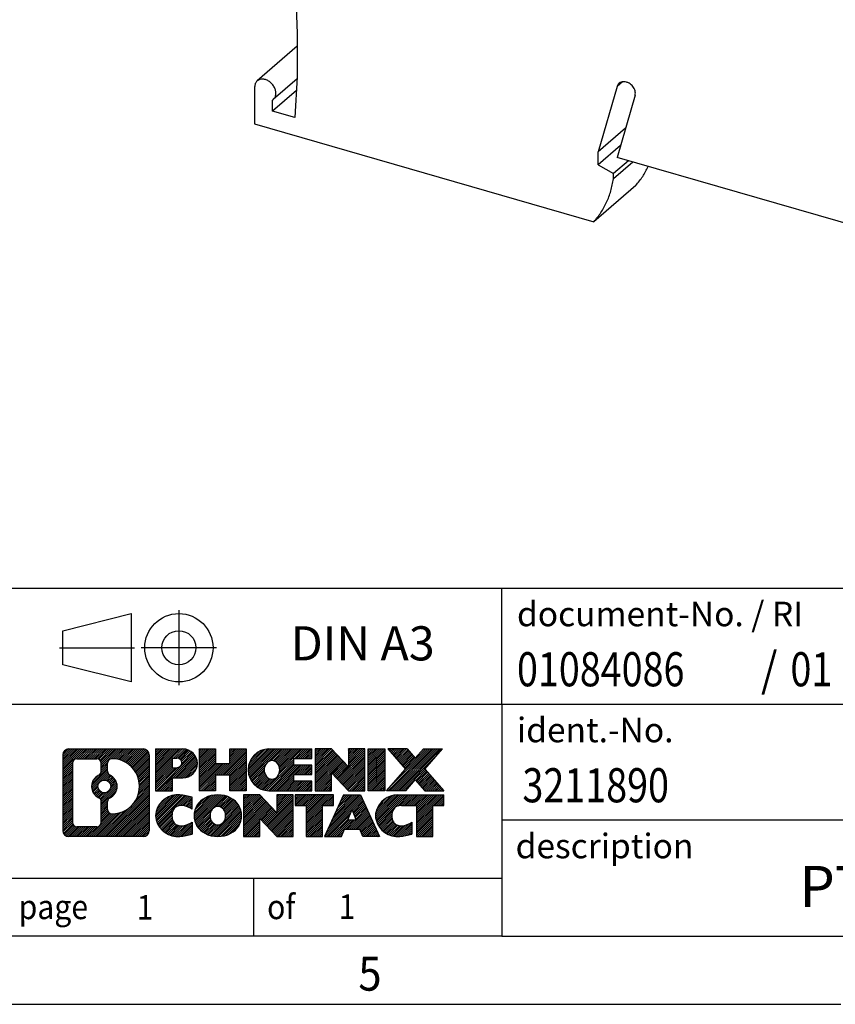
# Model space of a CAD drawing. Units: millimetres. Extents: x -109 to 311, y 683 to 980.
# Drawn here: x 177 to 237, y 683 to 755 of the extents above; entities that cross this region are included whole.
import ezdxf

# ---------------------------------------------------------------- set-up
doc = ezdxf.new("R2010")
doc.units = ezdxf.units.MM
doc.linetypes.add('DOT_CENTER', pattern=[14, 12, -1, 0, -1])
doc.linetypes.add('PHANTOM', pattern=[13, 10, -1, 0, -1, 0, -1])
doc.layers.add('1', color=7, linetype='Continuous')
doc.styles.add('CONVERTER_11', font='txt.shx', dxfattribs={"width": 0.9})
doc.styles.add('CONVERTER_12', font='txt.shx', dxfattribs={"width": 0.81})
doc.styles.add('CONVERTER_14', font='txt.shx', dxfattribs={"width": 0.855})
pattern_1 = [(45, (62.7811309658083, -72.3161373035813), (-0.1414213562373095, 0), [])]

# ---------------------------------------------------------------- blocks, each defined once
blk = doc.blocks.new('PTTB_4_HESILED_60_5X20-select__3', base_point=(193.905492862507, 729.739140437257))
at = {"color": 7, "linetype": 'Continuous'}
for p, q in [((197.2360901890331, 757.4471661535384), (197.3695943804907, 754.010718248217)), ((197.3695943804907, 754.010718248217), (197.3695943808097, 750.8268337489999)), ((197.3695943805847, 753.0719735818888), (194.4421374871201, 750.5367215436645)), ((197.361271722536, 750.6835897686339), (195.6205140943942, 749.1760494408315)), ((197.3695943808097, 750.8268337489999), (197.1963893014325, 747.8457447539131)), ((194.2519029273513, 750.0813854921698), (194.2519029276193, 747.3967067252472)), ((197.3126306670113, 749.8464127305504), (195.5509410331679, 748.3207447540583)), ((220.8038831866773, 750.130225109239), (219.4099411680323, 745.3303590727128)), ((195.5509410331679, 748.3207447540583), (195.5509410330856, 749.125437990352)), ((222.1191178965096, 749.4877910212135), (220.7955818140867, 744.9303590727045)), ((197.1963893014325, 747.8457447539131), (195.5509410331679, 748.3207447540583)), ((194.2519029276193, 747.3967067252472), (219.0990868459291, 740.2239425633269)), ((221.4163744238996, 747.0679812432918), (219.4099411680323, 745.3303590727128)), ((221.0467591816253, 745.7952571096868), (219.4099411680319, 744.3777311285429)), ((219.4099411680319, 744.3777311285429), (219.4099411680323, 745.3303590727128)), ((221.6220246555708, 744.6917855742046), (220.5357741929509, 743.7510650787032)), ((221.960774192951, 744.5939970059072), (220.535774192951, 743.3599108055143)), ((249.4610226793521, 736.6553590726926), (220.7955818140867, 744.9303590727045)), ((219.4099411680319, 744.3777311285429), (220.5357741929509, 743.7510650787032)), ((220.535774192951, 743.3599108055143), (220.5357741929509, 743.7510650787032)), ((222.1740868459291, 742.8869706799641), (219.0990868459291, 740.2239425633269))]:
    blk.add_line(p, q, dxfattribs=at)
at = {"color": 2, "linetype": 'Continuous'}
blk.add_line((221.2000184497404, 750.4732883103865), (220.8038831866773, 750.130225109239), dxfattribs=at)
at = {"color": 7, "linetype": 'Continuous'}
for points, knots in [([(194.4421374871201, 750.5367215436645), (194.4134922483166, 750.5082047558082), (194.3555233626559, 750.4504957932866), (194.2965655719241, 750.3393519459797), (194.2585004020888, 750.2148176755383), (194.2541386320784, 750.1266021300162), (194.2519029273513, 750.0813854921698)], [0, 0, 0, 0, 0.1206520291333367, 0.2441615190252761, 0.3728551532771807, 0.5081863408233898, 0.5081863408233898, 0.5081863408233898, 0.5081863408233898]), ([(195.6205140943942, 749.1760494408315), (195.6685752032554, 749.2297363239658), (195.7679207075726, 749.3407106978267), (195.8207839802902, 749.5731294675459), (195.8008454527778, 749.822870902617), (195.7066857785933, 750.0750851757422), (195.5497976245756, 750.3053952714815), (195.3442623395401, 750.493575715938), (195.1080863298829, 750.6228002347914), (194.8637547742136, 750.6782116070467), (194.6261679536619, 750.6590932174634), (194.502139593694, 750.5766201503114), (194.4421374871201, 750.5367215436645)], [0, 0, 0, 0, 0.2131868451801433, 0.4406714182614616, 0.6895572016059255, 0.9581437233564843, 1.238214278488634, 1.51828483362065, 1.786871355371132, 2.035757138715616, 2.263241711796951, 2.476428556977112, 2.476428556977112, 2.476428556977112, 2.476428556977112]), ([(220.9493732931017, 750.3624680063616), (220.9172259678, 750.3297187748694), (220.8517421398167, 750.2630088413196), (220.8200281416458, 750.1750189912486), (220.8038831866773, 750.130225109239)], [0, 0, 0, 0, 0.1359563309102211, 0.2769419554984517, 0.2769419554984517, 0.2769419554984517, 0.2769419554984517]), ([(221.6719918287878, 750.3639655807036), (221.6079351465478, 750.3963547068164), (221.4844774536033, 750.4587788851672), (221.2854911325117, 750.4876703521551), (221.0967957329242, 750.4630873101792), (220.9975942848654, 750.3953799800984), (220.9493732931017, 750.3624680063616)], [0, 0, 0, 0, 0.2139776288175747, 0.4124032389308429, 0.5953107056529785, 0.7683178011216744, 0.7683178011216744, 0.7683178011216744, 0.7683178011216744]), ([(222.1191178965096, 749.4877910212135), (222.1289162359922, 749.5390304157196), (222.1492876207924, 749.6455605262531), (222.1222235499294, 749.8135464156695), (222.05857842796, 749.9797868755577), (221.9574206434952, 750.1338500521972), (221.8288916586862, 750.2684095309243), (221.7238562497473, 750.3323788141454), (221.6719918287878, 750.3639655807036)], [0, 0, 0, 0, 0.1554904882690238, 0.3232750653329769, 0.5017213082151021, 0.6867166514963385, 0.872806565852873, 1.054323677607072, 1.054323677607072, 1.054323677607072, 1.054323677607072]), ([(195.5509410330856, 749.125437990352), (195.5630908852786, 749.1331494583466), (195.5873526051877, 749.1485483093528), (195.6094718085851, 749.1668919618602), (195.6205140943942, 749.1760494408315)], [0, 0, 0, 0, 0.0431231433164592, 0.0861115098305559, 0.0861115098305559, 0.0861115098305559, 0.0861115098305559]), ([(222.1740868459291, 742.8869706799641), (222.349750850315, 743.0987180815339), (222.7041623680177, 743.52592981273), (222.9563423991777, 744.0204660341208), (223.0835294408255, 744.2698854836095)], [0, 0, 0, 0, 0.822617696639057, 1.659675245946881, 1.659675245946881, 1.659675245946881, 1.659675245946881]), ([(219.0990868459291, 740.2239425633269), (219.2777979108591, 740.4420133596893), (219.6384785280065, 740.8821311199247), (220.0467906237736, 741.6460479015543), (220.3635613501961, 742.4746191603086), (220.4777802532069, 743.0617823151879), (220.535774192951, 743.3599108055143)], [0, 0, 0, 0, 0.844017614093246, 1.703424486545373, 2.585246614889173, 3.494813282823679, 3.494813282823679, 3.494813282823679, 3.494813282823679])]:
    blk.add_open_spline(points, degree=3, knots=knots, dxfattribs=at)
blk = doc.blocks.new('Gen1', base_point=(239.9999999999961, 767.999999999993))
blk.add_blockref('PTTB_4_HESILED_60_5X20-select__3', (193.905492862507, 729.739140437257))
blk = doc.blocks.new('_rahmen', base_point=(305.51103642064, 682.8808538641299))
at = {"layer": '1', "linetype": 'Continuous'}
h = blk.add_hatch(dxfattribs=at)
h.set_pattern_fill('CUSTOM20', color=2, scale=0.1, angle=45, pattern_type=2)
h.set_pattern_definition(pattern_1)
edge = h.paths.add_edge_path()
edge.add_line((186.5246881019362, 701.1631092487291), (186.5246881019362, 695.5985984795288))
edge.add_arc((186.1004434865523, 695.5985984795288), 0.4242446153831452, 270, 360, ccw=False)
edge.add_line((186.1004434865523, 695.1743538641457), (180.6271313958354, 695.1743538641457))
edge.add_arc((180.6271313958354, 695.5985984795288), 0.4242446153828041, 180, 270, ccw=False)
edge.add_line((180.2028867804526, 695.5985984795288), (180.2028867804526, 701.1631092487291))
edge.add_arc((180.6271313958354, 701.1631092487291), 0.424244615383941, 90, 180, ccw=False)
edge.add_line((180.6271313958354, 701.5873538641131), (186.1004434865523, 701.5873538641131))
edge.add_arc((186.1004434865523, 701.1631092487291), 0.4242446153838841, 0, 90, ccw=False)
edge = h.paths.add_edge_path(flags=16)
edge.add_arc((181.2210260725819, 696.2026263427792), 0.3157169230755983, 180, 270)
edge.add_line((181.2210260725819, 695.8869094197025), (182.6968593335915, 695.8869094197025))
edge.add_arc((182.6968593335915, 696.2026263427792), 0.3157169230767067, 270, 360)
edge.add_line((183.0125762566681, 696.2026263427792), (183.0125762566681, 697.7333972743108))
edge.add_arc((182.6968593335915, 697.7333972743108), 0.315716923076593, 0, 64.80558935145946)
edge.add_arc((183.2194437811665, 698.8442270203736), 0.9118975235576555, 115.19441064852111, 244.80558935148798, ccw=False)
edge.add_arc((182.6968593335915, 699.9550567664357), 0.3157169230760022, 295.1944106485669, 360)
edge.add_line((183.0125762566681, 699.9550567664357), (183.0125762566681, 700.5590813854965))
edge.add_arc((182.6968593335915, 700.5590813854965), 0.315716923076593, 0, 90)
edge.add_line((182.6968593335915, 700.8747983085725), (181.2210260725819, 700.8747983085725))
edge.add_arc((181.2210260725819, 700.5590813854965), 0.3157169230760246, 90, 180)
edge.add_line((180.9053091495063, 700.5590813854965), (180.9053091495063, 696.2026263427792))
edge = h.paths.add_edge_path(flags=16)
edge.add_arc((183.7965747591137, 697.7350854204053), 0.3157169230765842, 115.3740086783474, 180)
edge.add_line((183.4808578360369, 697.7350854204053), (183.4808578360369, 697.1532340137103))
edge.add_arc((183.7965747591137, 697.1532340137103), 0.315716923076792, 180, 269.8110329574336)
edge.add_arc((183.8021908944238, 698.8560689612792), 2.018561131933267, 269.8110329575802, 450.1889670424198)
edge.add_arc((183.7965747591137, 700.5589039088482), 0.3157169230762419, 90.18896704256646, 180)
edge.add_line((183.4808578360369, 700.5589039088482), (183.4808578360369, 699.9533686203414))
edge.add_arc((183.7965747591137, 699.9533686203414), 0.315716923076792, 180, 244.6259913216349)
edge.add_arc((183.2705320610258, 698.8442270203736), 0.9118481501443427, -64.6259913218181, 64.6259913218089, ccw=False)
edge = h.paths.add_edge_path(flags=16)
edge.add_arc((183.246717046353, 698.8442270203736), 0.470978932778479, 0, 360)
h = blk.add_hatch(dxfattribs=at)
h.set_pattern_fill('CUSTOM21', color=2, scale=0.1, angle=45, pattern_type=2)
h.set_pattern_definition(pattern_1)
edge = h.paths.add_edge_path()
edge.add_line((186.5246881019362, 701.1631092487291), (186.5246881019362, 695.5985984795288))
edge.add_arc((186.1004434865523, 695.5985984795288), 0.4242446153831452, 270, 360, ccw=False)
edge.add_line((186.1004434865523, 695.1743538641457), (180.6271313958354, 695.1743538641457))
edge.add_arc((180.6271313958354, 695.5985984795288), 0.4242446153828041, 180, 270, ccw=False)
edge.add_line((180.2028867804526, 695.5985984795288), (180.2028867804526, 701.1631092487291))
edge.add_arc((180.6271313958354, 701.1631092487291), 0.424244615383941, 90, 180, ccw=False)
edge.add_line((180.6271313958354, 701.5873538641131), (186.1004434865523, 701.5873538641131))
edge.add_arc((186.1004434865523, 701.1631092487291), 0.4242446153838841, 0, 90, ccw=False)
edge = h.paths.add_edge_path(flags=16)
edge.add_arc((181.2210260725819, 696.2026263427792), 0.3157169230755983, 180, 270)
edge.add_line((181.2210260725819, 695.8869094197025), (182.6968593335915, 695.8869094197025))
edge.add_arc((182.6968593335915, 696.2026263427792), 0.3157169230767067, 270, 360)
edge.add_line((183.0125762566681, 696.2026263427792), (183.0125762566681, 697.7333972743108))
edge.add_arc((182.6968593335915, 697.7333972743108), 0.315716923076593, 0, 64.80558935145946)
edge.add_arc((183.2194437811665, 698.8442270203736), 0.9118975235576555, 115.19441064852111, 244.80558935148798, ccw=False)
edge.add_arc((182.6968593335915, 699.9550567664357), 0.3157169230760022, 295.1944106485669, 360)
edge.add_line((183.0125762566681, 699.9550567664357), (183.0125762566681, 700.5590813854965))
edge.add_arc((182.6968593335915, 700.5590813854965), 0.315716923076593, 0, 90)
edge.add_line((182.6968593335915, 700.8747983085725), (181.2210260725819, 700.8747983085725))
edge.add_arc((181.2210260725819, 700.5590813854965), 0.3157169230760246, 90, 180)
edge.add_line((180.9053091495063, 700.5590813854965), (180.9053091495063, 696.2026263427792))
edge = h.paths.add_edge_path(flags=16)
edge.add_arc((183.7965747591137, 697.7350854204053), 0.3157169230765842, 115.3740086783474, 180)
edge.add_line((183.4808578360369, 697.7350854204053), (183.4808578360369, 697.1532340137103))
edge.add_arc((183.7965747591137, 697.1532340137103), 0.315716923076792, 180, 269.8110329574336)
edge.add_arc((183.8021908944238, 698.8560689612792), 2.018561131933267, 269.8110329575802, 450.1889670424198)
edge.add_arc((183.7965747591137, 700.5589039088482), 0.3157169230762419, 90.18896704256646, 180)
edge.add_line((183.4808578360369, 700.5589039088482), (183.4808578360369, 699.9533686203414))
edge.add_arc((183.7965747591137, 699.9533686203414), 0.315716923076792, 180, 244.6259913216349)
edge.add_arc((183.2705320610258, 698.8442270203736), 0.9118481501443427, -64.6259913218181, 64.6259913218089, ccw=False)
edge = h.paths.add_edge_path(flags=16)
edge.add_arc((183.246717046353, 698.8442270203736), 0.470978932778479, 0, 360)
h = blk.add_hatch(dxfattribs=at)
h.set_pattern_fill('CUSTOM14', color=2, scale=0.1, angle=45, pattern_type=2)
h.set_pattern_definition(pattern_1)
edge = h.paths.add_edge_path()
edge.add_line((189.0010771808374, 699.4766225814637), (188.242309593057, 699.4766225814637))
edge.add_line((188.242309593057, 699.4766225814637), (188.242309593057, 698.5335443403201))
edge.add_line((188.242309593057, 698.5335443403201), (187.001805182803, 698.5335443403201))
edge.add_line((187.001805182803, 698.5335443403201), (187.001805182803, 701.587353864131))
edge.add_line((187.001805182803, 701.587353864131), (189.0010771808374, 701.587353864131))
edge.add_arc((189.0010771808374, 700.5319882227974), 1.055365641333651, -90, 90, ccw=False)
edge = h.paths.add_edge_path(flags=16)
edge.add_arc((188.559604654599, 700.5713841940199), 0.3528638246709761, 270, 450)
edge.add_line((188.559604654599, 700.9242480186911), (188.242309593057, 700.9242480186911))
edge.add_line((188.242309593057, 700.9242480186911), (188.242309593057, 700.2185203693489))
edge.add_line((188.242309593057, 700.2185203693489), (188.559604654599, 700.2185203693489))
h = blk.add_hatch(dxfattribs=at)
h.set_pattern_fill('CUSTOM15', color=2, scale=0.1, angle=45, pattern_type=2)
h.set_pattern_definition(pattern_1)
edge = h.paths.add_edge_path()
edge.add_line((189.0010771808374, 699.4766225814637), (188.242309593057, 699.4766225814637))
edge.add_line((188.242309593057, 699.4766225814637), (188.242309593057, 698.5335443403201))
edge.add_line((188.242309593057, 698.5335443403201), (187.001805182803, 698.5335443403201))
edge.add_line((187.001805182803, 698.5335443403201), (187.001805182803, 701.587353864131))
edge.add_line((187.001805182803, 701.587353864131), (189.0010771808374, 701.587353864131))
edge.add_arc((189.0010771808374, 700.5319882227974), 1.055365641333651, -90, 90, ccw=False)
edge = h.paths.add_edge_path(flags=16)
edge.add_arc((188.559604654599, 700.5713841940199), 0.3528638246709761, 270, 450)
edge.add_line((188.559604654599, 700.9242480186911), (188.242309593057, 700.9242480186911))
edge.add_line((188.242309593057, 700.9242480186911), (188.242309593057, 700.2185203693489))
edge.add_line((188.242309593057, 700.2185203693489), (188.559604654599, 700.2185203693489))
h = blk.add_hatch(dxfattribs=at)
h.set_pattern_fill('CUSTOM0', color=2, scale=0.1, angle=45, pattern_type=2)
h.set_pattern_definition(pattern_1)
h.paths.add_polyline_path([(193.6337326068512, 698.5335443403201), (192.4409399046847, 698.5335443403201), (192.4409399046847, 699.6678164491636), (191.3912823267773, 699.6678164491636), (191.3912823267773, 698.5335443403201), (190.1984896246107, 698.5335443403201), (190.1984896246107, 701.587353864131), (191.3912823267773, 701.587353864131), (191.3912823267773, 700.5185205307965), (192.4409399046847, 700.5185205307965), (192.4409399046847, 701.587353864131), (193.6337326068512, 701.587353864131)])
h = blk.add_hatch(dxfattribs=at)
h.set_pattern_fill('CUSTOM1', color=2, scale=0.1, angle=45, pattern_type=2)
h.set_pattern_definition(pattern_1)
h.paths.add_polyline_path([(193.6337326068512, 698.5335443403201), (192.4409399046847, 698.5335443403201), (192.4409399046847, 699.6678164491636), (191.3912823267773, 699.6678164491636), (191.3912823267773, 698.5335443403201), (190.1984896246107, 698.5335443403201), (190.1984896246107, 701.587353864131), (191.3912823267773, 701.587353864131), (191.3912823267773, 700.5185205307965), (192.4409399046847, 700.5185205307965), (192.4409399046847, 701.587353864131), (193.6337326068512, 701.587353864131)])
h = blk.add_hatch(dxfattribs=at)
h.set_pattern_fill('CUSTOM18', color=2, scale=0.1, angle=45, pattern_type=2)
h.set_pattern_definition(pattern_1)
edge = h.paths.add_edge_path()
edge.add_line((198.4526151236057, 700.8893402586882), (197.1166872971781, 700.8893402586882))
edge.add_line((197.1166872971781, 700.8893402586882), (197.1166872971781, 700.4094559049465))
edge.add_line((197.1166872971781, 700.4094559049465), (198.4526151236057, 700.4094559049465))
edge.add_line((198.4526151236057, 700.4094559049465), (198.4526151236057, 699.7114422995041))
edge.add_line((198.4526151236057, 699.7114422995041), (197.1166872971781, 699.7114422995041))
edge.add_line((197.1166872971781, 699.7114422995041), (197.1166872971781, 699.2315579457625))
edge.add_line((197.1166872971781, 699.2315579457625), (198.4526151236057, 699.2315579457625))
edge.add_line((198.4526151236057, 699.2315579457625), (198.4526151236057, 698.5335443403201))
edge.add_line((198.4526151236057, 698.5335443403201), (195.3022953998248, 698.5335443403201))
edge.add_arc((195.3022953998248, 700.0604491022253), 1.526904761905712, 90, 270, ccw=False)
edge.add_line((195.3022953998248, 701.587353864131), (198.4526151236057, 701.587353864131))
edge.add_line((198.4526151236057, 701.587353864131), (198.4526151236057, 700.8893402586882))
edge = h.paths.add_edge_path(flags=16)
edge.add_arc((195.51856740999, 700.2171802803458), 0.517908573013402, 38.12041979714616, 141.8795802028616)
edge.add_arc((195.7183074463362, 700.0604491022253), 0.7717997786796597, 141.8795802028451, 218.1204197971549)
edge.add_arc((195.51856740999, 699.9037179241047), 0.5179085730134213, 218.1204197971285, 321.8795802028637)
edge.add_arc((195.3188273736438, 700.0604491022253), 0.7717997786795479, 321.8795802028385, 398.1204197971614)
h = blk.add_hatch(dxfattribs=at)
h.set_pattern_fill('CUSTOM19', color=2, scale=0.1, angle=45, pattern_type=2)
h.set_pattern_definition(pattern_1)
edge = h.paths.add_edge_path()
edge.add_line((198.4526151236057, 700.8893402586882), (197.1166872971781, 700.8893402586882))
edge.add_line((197.1166872971781, 700.8893402586882), (197.1166872971781, 700.4094559049465))
edge.add_line((197.1166872971781, 700.4094559049465), (198.4526151236057, 700.4094559049465))
edge.add_line((198.4526151236057, 700.4094559049465), (198.4526151236057, 699.7114422995041))
edge.add_line((198.4526151236057, 699.7114422995041), (197.1166872971781, 699.7114422995041))
edge.add_line((197.1166872971781, 699.7114422995041), (197.1166872971781, 699.2315579457625))
edge.add_line((197.1166872971781, 699.2315579457625), (198.4526151236057, 699.2315579457625))
edge.add_line((198.4526151236057, 699.2315579457625), (198.4526151236057, 698.5335443403201))
edge.add_line((198.4526151236057, 698.5335443403201), (195.3022953998248, 698.5335443403201))
edge.add_arc((195.3022953998248, 700.0604491022253), 1.526904761905712, 90, 270, ccw=False)
edge.add_line((195.3022953998248, 701.587353864131), (198.4526151236057, 701.587353864131))
edge.add_line((198.4526151236057, 701.587353864131), (198.4526151236057, 700.8893402586882))
edge = h.paths.add_edge_path(flags=16)
edge.add_arc((195.51856740999, 700.2171802803458), 0.517908573013402, 38.12041979714616, 141.8795802028616)
edge.add_arc((195.7183074463362, 700.0604491022253), 0.7717997786796597, 141.8795802028451, 218.1204197971549)
edge.add_arc((195.51856740999, 699.9037179241047), 0.5179085730134213, 218.1204197971285, 321.8795802028637)
edge.add_arc((195.3188273736438, 700.0604491022253), 0.7717997786795479, 321.8795802028385, 398.1204197971614)
h = blk.add_hatch(dxfattribs=at)
h.set_pattern_fill('CUSTOM4', color=2, scale=0.1, angle=45, pattern_type=2)
h.set_pattern_definition(pattern_1)
h.paths.add_polyline_path([(201.1244707764592, 700.278578353926), (199.8839663662051, 701.587353864131), (198.6911736640387, 701.587353864131), (198.6911736640387, 698.5335443403201), (199.8839663662051, 698.5335443403201), (199.8839663662051, 699.8423198505247), (201.1244707764592, 698.5335443403201), (202.3172634786258, 698.5335443403201), (202.3172634786258, 701.587353864131), (201.1244707764592, 701.587353864131)])
h = blk.add_hatch(dxfattribs=at)
h.set_pattern_fill('CUSTOM5', color=2, scale=0.1, angle=45, pattern_type=2)
h.set_pattern_definition(pattern_1)
h.paths.add_polyline_path([(201.1244707764592, 700.278578353926), (199.8839663662051, 701.587353864131), (198.6911736640387, 701.587353864131), (198.6911736640387, 698.5335443403201), (199.8839663662051, 698.5335443403201), (199.8839663662051, 699.8423198505247), (201.1244707764592, 698.5335443403201), (202.3172634786258, 698.5335443403201), (202.3172634786258, 701.587353864131), (201.1244707764592, 701.587353864131)])
h = blk.add_hatch(dxfattribs=at)
h.set_pattern_fill('CUSTOM10', color=2, scale=0.1, angle=45, pattern_type=2)
h.set_pattern_definition(pattern_1)
h.paths.add_polyline_path([(203.7963264293126, 698.5335443403201), (202.5558220190597, 698.5335443403201), (202.5558220190597, 701.587353864131), (203.7963264293126, 701.587353864131)])
h = blk.add_hatch(dxfattribs=at)
h.set_pattern_fill('CUSTOM11', color=2, scale=0.1, angle=45, pattern_type=2)
h.set_pattern_definition(pattern_1)
h.paths.add_polyline_path([(203.7963264293126, 698.5335443403201), (202.5558220190597, 698.5335443403201), (202.5558220190597, 701.587353864131), (203.7963264293126, 701.587353864131)])
h = blk.add_hatch(dxfattribs=at)
h.set_pattern_fill('CUSTOM12', color=2, scale=0.1, angle=45, pattern_type=2)
h.set_pattern_definition(pattern_1)
h.paths.add_polyline_path([(208.0188125949834, 701.587353864131), (206.7162829642168, 700.114403334095), (208.1142360111571, 698.5335443403201), (206.7115117934088, 698.5335443403201), (206.0149208553434, 699.3212761256137), (205.3183299172776, 698.5335443403201), (203.9156056995295, 698.5335443403201), (205.3135587464698, 700.114403334095), (204.0110291157023, 701.587353864131), (205.4137533334515, 701.587353864131), (206.0149208553434, 700.9075305425756), (206.6160883772362, 701.587353864131)])
h = blk.add_hatch(dxfattribs=at)
h.set_pattern_fill('CUSTOM13', color=2, scale=0.1, angle=45, pattern_type=2)
h.set_pattern_definition(pattern_1)
h.paths.add_polyline_path([(208.0188125949834, 701.587353864131), (206.7162829642168, 700.114403334095), (208.1142360111571, 698.5335443403201), (206.7115117934088, 698.5335443403201), (206.0149208553434, 699.3212761256137), (205.3183299172776, 698.5335443403201), (203.9156056995295, 698.5335443403201), (205.3135587464698, 700.114403334095), (204.0110291157023, 701.587353864131), (205.4137533334515, 701.587353864131), (206.0149208553434, 700.9075305425756), (206.6160883772362, 701.587353864131)])
h = blk.add_hatch(dxfattribs=at)
h.set_pattern_fill('CUSTOM24', color=2, scale=0.1, angle=45, pattern_type=2)
h.set_pattern_definition(pattern_1)
edge = h.paths.add_edge_path()
edge.add_arc((188.6265890132756, 696.5884682640161), 1.639695123940555, 84.8418552303655, 164.9381082228905)
edge.add_arc((188.2074611698128, 696.701258626051), 1.205656168390957, 164.9381082228794, 195.0618917770945)
edge.add_arc((188.6265890132756, 696.8140489880858), 1.639695123939422, 195.0618917770903, 275.1581447696363)
edge.add_arc((188.3377329185397, 700.0139395713074), 4.852596863498272, 275.1581447696238, 285.9799912583524)
edge.add_line((189.6736608356575, 695.3488572655065), (189.6736608356575, 696.2213742723098))
edge.add_arc((188.4956057936325, 698.1117249914596), 2.227384008972719, 288.4480761181337, 301.93090894996374, ccw=False)
edge.add_arc((188.9137735272934, 696.8581792154224), 0.9059297849847627, 246.6277221118668, 288.44807611815565, ccw=False)
edge.add_arc((188.7573334945913, 696.4961871967124), 0.5115800601947491, 208.5214732576844, 246.62772211182562, ccw=False)
edge.add_arc((189.1346907526717, 696.701258626051), 0.9410597353333294, 151.4785267422694, 208.5214732577002, ccw=False)
edge.add_arc((188.7573334945913, 696.9063300553901), 0.5115800601947248, 113.37227788819959, 151.4785267423156, ccw=False)
edge.add_arc((188.9137735272934, 696.5443380366794), 0.9059297849853588, 71.55192388185799, 113.37227788813041, ccw=False)
edge.add_arc((188.4956057936325, 695.2907922606428), 2.227384008973513, 58.06909105003791, 71.5519238818672, ccw=False)
edge.add_line((189.6736608356575, 697.1811429797926), (189.6736608356575, 698.0536599865959))
edge.add_arc((188.3377329185397, 693.3885776807952), 4.852596863497931, 74.02000874164692, 84.84185523037608)
h = blk.add_hatch(dxfattribs=at)
h.set_pattern_fill('CUSTOM25', color=2, scale=0.1, angle=45, pattern_type=2)
h.set_pattern_definition(pattern_1)
edge = h.paths.add_edge_path()
edge.add_arc((188.6265890132756, 696.5884682640161), 1.639695123940555, 84.8418552303655, 164.9381082228905)
edge.add_arc((188.2074611698128, 696.701258626051), 1.205656168390957, 164.9381082228794, 195.0618917770945)
edge.add_arc((188.6265890132756, 696.8140489880858), 1.639695123939422, 195.0618917770903, 275.1581447696363)
edge.add_arc((188.3377329185397, 700.0139395713074), 4.852596863498272, 275.1581447696238, 285.9799912583524)
edge.add_line((189.6736608356575, 695.3488572655065), (189.6736608356575, 696.2213742723098))
edge.add_arc((188.4956057936325, 698.1117249914596), 2.227384008972719, 288.4480761181337, 301.93090894996374, ccw=False)
edge.add_arc((188.9137735272934, 696.8581792154224), 0.9059297849847627, 246.6277221118668, 288.44807611815565, ccw=False)
edge.add_arc((188.7573334945913, 696.4961871967124), 0.5115800601947491, 208.5214732576844, 246.62772211182562, ccw=False)
edge.add_arc((189.1346907526717, 696.701258626051), 0.9410597353333294, 151.4785267422694, 208.5214732577002, ccw=False)
edge.add_arc((188.7573334945913, 696.9063300553901), 0.5115800601947248, 113.37227788819959, 151.4785267423156, ccw=False)
edge.add_arc((188.9137735272934, 696.5443380366794), 0.9059297849853588, 71.55192388185799, 113.37227788813041, ccw=False)
edge.add_arc((188.4956057936325, 695.2907922606428), 2.227384008973513, 58.06909105003791, 71.5519238818672, ccw=False)
edge.add_line((189.6736608356575, 697.1811429797926), (189.6736608356575, 698.0536599865959))
edge.add_arc((188.3377329185397, 693.3885776807952), 4.852596863497931, 74.02000874164692, 84.84185523037608)
h = blk.add_hatch(dxfattribs=at)
h.set_pattern_fill('CUSTOM16', color=2, scale=0.1, angle=45, pattern_type=2)
h.set_pattern_definition(pattern_1)
edge = h.paths.add_edge_path()
edge.add_arc((191.5576199291965, 696.1626836157482), 2.065479772208644, 62.45185182430745, 117.5481481756681)
edge.add_arc((191.2766800373631, 696.701258626051), 1.458034083651566, 117.5481481756609, 242.4518518243391)
edge.add_arc((191.5576199291965, 697.2398336363543), 2.065479772208687, 242.4518518243392, 297.5481481756852)
edge.add_arc((191.8385598210297, 696.701258626051), 1.458034083652131, 297.5481481757035, 422.4518518242966)
edge = h.paths.add_edge_path(flags=16)
edge.add_arc((191.3578798928501, 696.701258626051), 0.7717997786795702, 321.8795802028399, 398.1204197971668)
edge.add_arc((191.5576199291965, 696.8579898041714), 0.5179085730133157, 38.12041979716964, 141.8795802028517)
edge.add_arc((191.7573599655425, 696.701258626051), 0.771799778679551, 141.879580202828, 218.1204197971654)
edge.add_arc((191.5576199291965, 696.544527447931), 0.5179085730138424, 218.1204197971879, 321.8795802027908)
h = blk.add_hatch(dxfattribs=at)
h.set_pattern_fill('CUSTOM17', color=2, scale=0.1, angle=45, pattern_type=2)
h.set_pattern_definition(pattern_1)
edge = h.paths.add_edge_path()
edge.add_arc((191.5576199291965, 696.1626836157482), 2.065479772208644, 62.45185182430745, 117.5481481756681)
edge.add_arc((191.2766800373631, 696.701258626051), 1.458034083651566, 117.5481481756609, 242.4518518243391)
edge.add_arc((191.5576199291965, 697.2398336363543), 2.065479772208687, 242.4518518243392, 297.5481481756852)
edge.add_arc((191.8385598210297, 696.701258626051), 1.458034083652131, 297.5481481757035, 422.4518518242966)
edge = h.paths.add_edge_path(flags=16)
edge.add_arc((191.3578798928501, 696.701258626051), 0.7717997786795702, 321.8795802028399, 398.1204197971668)
edge.add_arc((191.5576199291965, 696.8579898041714), 0.5179085730133157, 38.12041979716964, 141.8795802028517)
edge.add_arc((191.7573599655425, 696.701258626051), 0.771799778679551, 141.879580202828, 218.1204197971654)
edge.add_arc((191.5576199291965, 696.544527447931), 0.5179085730138424, 218.1204197971879, 321.8795802027908)
h = blk.add_hatch(dxfattribs=at)
h.set_pattern_fill('CUSTOM2', color=2, scale=0.1, angle=45, pattern_type=2)
h.set_pattern_definition(pattern_1)
h.paths.add_polyline_path([(195.8760319560395, 696.9193878777517), (194.6355275457865, 698.2281633879568), (193.442734843619, 698.2281633879568), (193.442734843619, 695.1743538641457), (194.6355275457865, 695.1743538641457), (194.6355275457865, 696.4831293743503), (195.8760319560395, 695.1743538641457), (197.0688246582059, 695.1743538641457), (197.0688246582059, 698.2281633879568), (195.8760319560395, 698.2281633879568)])
h = blk.add_hatch(dxfattribs=at)
h.set_pattern_fill('CUSTOM3', color=2, scale=0.1, angle=45, pattern_type=2)
h.set_pattern_definition(pattern_1)
h.paths.add_polyline_path([(195.8760319560395, 696.9193878777517), (194.6355275457865, 698.2281633879568), (193.442734843619, 698.2281633879568), (193.442734843619, 695.1743538641457), (194.6355275457865, 695.1743538641457), (194.6355275457865, 696.4831293743503), (195.8760319560395, 695.1743538641457), (197.0688246582059, 695.1743538641457), (197.0688246582059, 698.2281633879568), (195.8760319560395, 698.2281633879568)])
h = blk.add_hatch(dxfattribs=at)
h.set_pattern_fill('CUSTOM6', color=2, scale=0.1, angle=45, pattern_type=2)
h.set_pattern_definition(pattern_1)
h.paths.add_polyline_path([(200.0269505595798, 698.2281633879568), (197.211959782466, 698.2281633879568), (197.211959782466, 697.4428980818332), (198.0230588199407, 697.4428980818332), (198.0230588199407, 695.1743538641457), (199.2158515221071, 695.1743538641457), (199.2158515221071, 697.4428980818332), (200.0269505595798, 697.4428980818332)])
h = blk.add_hatch(dxfattribs=at)
h.set_pattern_fill('CUSTOM7', color=2, scale=0.1, angle=45, pattern_type=2)
h.set_pattern_definition(pattern_1)
h.paths.add_polyline_path([(200.0269505595798, 698.2281633879568), (197.211959782466, 698.2281633879568), (197.211959782466, 697.4428980818332), (198.0230588199407, 697.4428980818332), (198.0230588199407, 695.1743538641457), (199.2158515221071, 695.1743538641457), (199.2158515221071, 697.4428980818332), (200.0269505595798, 697.4428980818332)])
h = blk.add_hatch(dxfattribs=at)
h.set_pattern_fill('CUSTOM8', color=2, scale=0.1, angle=45, pattern_type=2)
h.set_pattern_definition(pattern_1)
h.paths.add_polyline_path([(202.1653780155267, 695.1743538641457), (201.953897962051, 695.7153144083635), (200.821456385377, 695.7153144083635), (200.6099763319012, 695.1743538641457), (199.3694719216483, 695.1743538641457), (200.7674249685875, 698.2281633879568), (202.0079293788403, 698.2281633879568), (203.4058824257806, 695.1743538641457)])
h.paths.add_polyline_path([(201.0875119365221, 696.3958776736702), (201.3876771737144, 697.1636926396568), (201.6878424109046, 696.3958776736702)], flags=16)
h = blk.add_hatch(dxfattribs=at)
h.set_pattern_fill('CUSTOM9', color=2, scale=0.1, angle=45, pattern_type=2)
h.set_pattern_definition(pattern_1)
h.paths.add_polyline_path([(202.1653780155267, 695.1743538641457), (201.953897962051, 695.7153144083635), (200.821456385377, 695.7153144083635), (200.6099763319012, 695.1743538641457), (199.3694719216483, 695.1743538641457), (200.7674249685875, 698.2281633879568), (202.0079293788403, 698.2281633879568), (203.4058824257806, 695.1743538641457)])
h.paths.add_polyline_path([(201.0875119365221, 696.3958776736702), (201.3876771737144, 697.1636926396568), (201.6878424109046, 696.3958776736702)], flags=16)
h = blk.add_hatch(dxfattribs=at)
h.set_pattern_fill('CUSTOM22', color=2, scale=0.1, angle=45, pattern_type=2)
h.set_pattern_definition(pattern_1)
edge = h.paths.add_edge_path()
edge.add_line((208.1142360111571, 697.4428980818332), (207.3031369736837, 697.4428980818332))
edge.add_line((207.3031369736837, 697.4428980818332), (207.3031369736837, 695.1743538641457))
edge.add_line((207.3031369736837, 695.1743538641457), (206.110344271516, 695.1743538641457))
edge.add_line((206.110344271516, 695.1743538641457), (206.110344271516, 697.4428980818332))
edge.add_line((206.110344271516, 697.4428980818332), (205.0067049719479, 697.4428980818332))
edge.add_arc((205.0067049719479, 696.4883750750071), 0.9545230068260935, 90, 109.3371432194297)
edge.add_arc((204.8600349738442, 696.9063300553901), 0.5115800601944143, 109.3371432194853, 151.4785267424197)
edge.add_arc((205.2373922319257, 696.701258626051), 0.9410597353350602, 151.4785267423581, 208.5214732576662)
edge.add_arc((204.8600349738442, 696.4961871967124), 0.5115800601959944, 208.521473257681, 246.6277221118373)
edge.add_arc((205.0164750065474, 696.8581792154224), 0.9059297849851686, 246.6277221118073, 288.448076118076)
edge.add_arc((204.5983072728854, 698.1117249914591), 2.227384008972827, 288.4480761181328, 301.9309089499386)
edge.add_line((205.7763623149093, 696.2213742723093), (205.7763623149093, 695.348857265506))
edge.add_arc((204.4404343977926, 700.0139395713074), 4.852596863498945, 275.1581447696372, 285.9799912583386, ccw=False)
edge.add_arc((204.7292904925285, 696.8140489880858), 1.639695123940503, 195.0618917771007, 275.158144769676, ccw=False)
edge.add_arc((204.3101626490668, 696.701258626051), 1.20565616839296, 164.938108222905, 195.061891777095, ccw=False)
edge.add_arc((204.7292904925285, 696.5884682640161), 1.639695123940101, 90, 164.9381082228993, ccw=False)
edge.add_line((204.7292904925285, 698.2281633879562), (208.1142360111571, 698.2281633879568))
edge.add_line((208.1142360111571, 698.2281633879568), (208.1142360111571, 697.4428980818332))
h = blk.add_hatch(dxfattribs=at)
h.set_pattern_fill('CUSTOM23', color=2, scale=0.1, angle=45, pattern_type=2)
h.set_pattern_definition(pattern_1)
edge = h.paths.add_edge_path()
edge.add_line((208.1142360111571, 697.4428980818332), (207.3031369736837, 697.4428980818332))
edge.add_line((207.3031369736837, 697.4428980818332), (207.3031369736837, 695.1743538641457))
edge.add_line((207.3031369736837, 695.1743538641457), (206.110344271516, 695.1743538641457))
edge.add_line((206.110344271516, 695.1743538641457), (206.110344271516, 697.4428980818332))
edge.add_line((206.110344271516, 697.4428980818332), (205.0067049719479, 697.4428980818332))
edge.add_arc((205.0067049719479, 696.4883750750071), 0.9545230068260935, 90, 109.3371432194297)
edge.add_arc((204.8600349738442, 696.9063300553901), 0.5115800601944143, 109.3371432194853, 151.4785267424197)
edge.add_arc((205.2373922319257, 696.701258626051), 0.9410597353350602, 151.4785267423581, 208.5214732576662)
edge.add_arc((204.8600349738442, 696.4961871967124), 0.5115800601959944, 208.521473257681, 246.6277221118373)
edge.add_arc((205.0164750065474, 696.8581792154224), 0.9059297849851686, 246.6277221118073, 288.448076118076)
edge.add_arc((204.5983072728854, 698.1117249914591), 2.227384008972827, 288.4480761181328, 301.9309089499386)
edge.add_line((205.7763623149093, 696.2213742723093), (205.7763623149093, 695.348857265506))
edge.add_arc((204.4404343977926, 700.0139395713074), 4.852596863498945, 275.1581447696372, 285.9799912583386, ccw=False)
edge.add_arc((204.7292904925285, 696.8140489880858), 1.639695123940503, 195.0618917771007, 275.158144769676, ccw=False)
edge.add_arc((204.3101626490668, 696.701258626051), 1.20565616839296, 164.938108222905, 195.061891777095, ccw=False)
edge.add_arc((204.7292904925285, 696.5884682640161), 1.639695123940101, 90, 164.9381082228993, ccw=False)
edge.add_line((204.7292904925285, 698.2281633879562), (208.1142360111571, 698.2281633879568))
edge.add_line((208.1142360111571, 698.2281633879568), (208.1142360111571, 697.4428980818332))
at = {"color": 2, "linetype": 'Continuous'}
for p, q in [((180.6271313958354, 701.5873538641131), (186.1004434865523, 701.5873538641131)), ((187.001805182803, 701.587353864131), (187.001805182803, 698.5335443403201)), ((187.001805182803, 701.587353864131), (189.0010771808374, 701.587353864131)), ((190.1984896246107, 701.587353864131), (191.3912823267773, 701.587353864131)), ((190.1984896246107, 701.587353864131), (190.1984896246107, 698.5335443403201)), ((191.3912823267773, 701.587353864131), (191.3912823267773, 700.5185205307965)), ((192.4409399046847, 701.587353864131), (193.6337326068512, 701.587353864131)), ((192.4409399046847, 700.5185205307965), (192.4409399046847, 701.587353864131)), ((193.6337326068512, 701.587353864131), (193.6337326068512, 698.5335443403201)), ((195.3022953998248, 701.587353864131), (198.4526151236057, 701.587353864131)), ((198.4526151236057, 700.8893402586882), (198.4526151236057, 701.587353864131)), ((198.6911736640387, 701.587353864131), (198.6911736640387, 698.5335443403201)), ((199.8839663662051, 701.587353864131), (198.6911736640387, 701.587353864131)), ((201.1244707764592, 700.278578353926), (199.8839663662051, 701.587353864131)), ((201.1244707764592, 701.587353864131), (201.1244707764592, 700.278578353926)), ((202.3172634786258, 701.587353864131), (201.1244707764592, 701.587353864131)), ((202.3172634786258, 698.5335443403201), (202.3172634786258, 701.587353864131)), ((202.5558220190597, 701.587353864131), (203.7963264293126, 701.587353864131)), ((202.5558220190597, 698.5335443403201), (202.5558220190597, 701.587353864131)), ((203.7963264293126, 701.587353864131), (203.7963264293126, 698.5335443403201)), ((205.4137533334515, 701.587353864131), (204.0110291157023, 701.587353864131)), ((204.0110291157023, 701.587353864131), (205.3135587464698, 700.114403334095)), ((205.4137533334515, 701.587353864131), (206.0149208553434, 700.9075305425756)), ((206.0149208553434, 700.9075305425756), (206.6160883772362, 701.587353864131)), ((206.6160883772362, 701.587353864131), (208.0188125949834, 701.587353864131)), ((206.7162829642168, 700.114403334095), (208.0188125949834, 701.587353864131)), ((180.2028867804526, 701.1631092487291), (180.2028867804526, 695.5985984795288)), ((180.9053091495063, 700.5590813854965), (180.9053091495063, 696.2026263427792)), ((181.2210260725819, 700.8747983085725), (182.6968593335915, 700.8747983085725)), ((183.0125762566681, 699.9550567664357), (183.0125762566681, 700.5590813854965)), ((183.4808578360369, 699.9533686203414), (183.4808578360369, 700.5589039088482)), ((186.5246881019362, 701.1631092487291), (186.5246881019362, 695.5985984795288)), ((188.242309593057, 700.9242480186911), (188.559604654599, 700.9242480186911)), ((188.242309593057, 700.2185203693489), (188.242309593057, 700.9242480186911)), ((191.3912823267773, 700.5185205307965), (192.4409399046847, 700.5185205307965)), ((197.1166872971781, 700.4094559049465), (197.1166872971781, 700.8893402586882)), ((197.1166872971781, 700.8893402586882), (198.4526151236057, 700.8893402586882)), ((188.242309593057, 700.2185203693489), (188.559604654599, 700.2185203693489)), ((198.4526151236057, 700.4094559049465), (197.1166872971781, 700.4094559049465)), ((198.4526151236057, 699.7114422995041), (198.4526151236057, 700.4094559049465)), ((199.8839663662051, 698.5335443403201), (199.8839663662051, 699.8423198505247)), ((199.8839663662051, 699.8423198505247), (201.1244707764592, 698.5335443403201)), ((203.9156056995295, 698.5335443403201), (205.3135587464698, 700.114403334095)), ((206.7162829642168, 700.114403334095), (208.1142360111571, 698.5335443403201)), ((188.242309593057, 699.4766225814637), (189.0010771808374, 699.4766225814637)), ((188.242309593057, 698.5335443403201), (188.242309593057, 699.4766225814637)), ((191.3912823267773, 699.6678164491636), (191.3912823267773, 698.5335443403201)), ((192.4409399046847, 699.6678164491636), (191.3912823267773, 699.6678164491636)), ((192.4409399046847, 698.5335443403201), (192.4409399046847, 699.6678164491636)), ((197.1166872971781, 699.7114422995041), (198.4526151236057, 699.7114422995041)), ((197.1166872971781, 699.2315579457625), (197.1166872971781, 699.7114422995041)), ((198.4526151236057, 699.2315579457625), (197.1166872971781, 699.2315579457625)), ((198.4526151236057, 698.5335443403201), (198.4526151236057, 699.2315579457625)), ((205.3183299172776, 698.5335443403201), (206.0149208553434, 699.3212761256137)), ((206.0149208553434, 699.3212761256137), (206.7115117934088, 698.5335443403201)), ((187.001805182803, 698.5335443403201), (188.242309593057, 698.5335443403201)), ((191.3912823267773, 698.5335443403201), (190.1984896246107, 698.5335443403201)), ((193.6337326068512, 698.5335443403201), (192.4409399046847, 698.5335443403201)), ((195.3022953998248, 698.5335443403201), (198.4526151236057, 698.5335443403201)), ((198.6911736640387, 698.5335443403201), (199.8839663662051, 698.5335443403201)), ((201.1244707764592, 698.5335443403201), (202.3172634786258, 698.5335443403201)), ((203.7963264293126, 698.5335443403201), (202.5558220190597, 698.5335443403201)), ((205.3183299172776, 698.5335443403201), (203.9156056995295, 698.5335443403201)), ((206.7115117934088, 698.5335443403201), (208.1142360111571, 698.5335443403201)), ((183.0125762566681, 696.2026263427792), (183.0125762566681, 697.7333972743108)), ((183.4808578360369, 697.1532340137103), (183.4808578360369, 697.7350854204053)), ((189.6736608356575, 697.1811429797926), (189.6736608356575, 698.0536599865959)), ((193.442734843619, 698.2281633879568), (193.442734843619, 695.1743538641457)), ((194.6355275457865, 698.2281633879568), (193.442734843619, 698.2281633879568)), ((195.8760319560395, 696.9193878777517), (194.6355275457865, 698.2281633879568)), ((197.0688246582059, 698.2281633879568), (195.8760319560395, 698.2281633879568)), ((195.8760319560395, 698.2281633879568), (195.8760319560395, 696.9193878777517)), ((197.0688246582059, 695.1743538641457), (197.0688246582059, 698.2281633879568)), ((200.0269505595798, 698.2281633879568), (197.211959782466, 698.2281633879568)), ((197.211959782466, 698.2281633879568), (197.211959782466, 697.4428980818332)), ((200.7674249685875, 698.2281633879568), (199.3694719216483, 695.1743538641457)), ((200.0269505595798, 697.4428980818332), (200.0269505595798, 698.2281633879568)), ((200.7674249685875, 698.2281633879568), (202.0079293788403, 698.2281633879568)), ((202.0079293788403, 698.2281633879568), (203.4058824257806, 695.1743538641457)), ((204.7292904925285, 698.2281633879562), (208.1142360111571, 698.2281633879568)), ((208.1142360111571, 697.4428980818332), (208.1142360111571, 698.2281633879568)), ((197.211959782466, 697.4428980818332), (198.0230588199407, 697.4428980818332)), ((198.0230588199407, 697.4428980818332), (198.0230588199407, 695.1743538641457)), ((199.2158515221071, 697.4428980818332), (200.0269505595798, 697.4428980818332)), ((199.2158515221071, 695.1743538641457), (199.2158515221071, 697.4428980818332)), ((201.0875119365221, 696.3958776736702), (201.3876771737144, 697.1636926396568)), ((201.6878424109046, 696.3958776736702), (201.3876771737144, 697.1636926396568)), ((205.0067049719479, 697.4428980818332), (206.110344271516, 697.4428980818332)), ((206.110344271516, 697.4428980818332), (206.110344271516, 695.1743538641457)), ((207.3031369736837, 697.4428980818332), (208.1142360111571, 697.4428980818332)), ((207.3031369736837, 695.1743538641457), (207.3031369736837, 697.4428980818332)), ((189.6736608356575, 696.2213742723098), (189.6736608356575, 695.3488572655065)), ((194.6355275457865, 695.1743538641457), (194.6355275457865, 696.4831293743503)), ((194.6355275457865, 696.4831293743503), (195.8760319560395, 695.1743538641457)), ((201.0875119365221, 696.3958776736702), (201.6878424109046, 696.3958776736702)), ((205.7763623149093, 696.2213742723093), (205.7763623149093, 695.348857265506)), ((182.6968593335915, 695.8869094197025), (181.2210260725819, 695.8869094197025)), ((200.6099763319012, 695.1743538641457), (200.821456385377, 695.7153144083635)), ((200.821456385377, 695.7153144083635), (201.953897962051, 695.7153144083635)), ((202.1653780155267, 695.1743538641457), (201.953897962051, 695.7153144083635)), ((186.1004434865523, 695.1743538641457), (180.6271313958354, 695.1743538641457)), ((193.442734843619, 695.1743538641457), (194.6355275457865, 695.1743538641457)), ((195.8760319560395, 695.1743538641457), (197.0688246582059, 695.1743538641457)), ((198.0230588199407, 695.1743538641457), (199.2158515221071, 695.1743538641457)), ((199.3694719216483, 695.1743538641457), (200.6099763319012, 695.1743538641457)), ((203.4058824257806, 695.1743538641457), (202.1653780155267, 695.1743538641457)), ((206.110344271516, 695.1743538641457), (207.3031369736837, 695.1743538641457))]:
    blk.add_line(p, q, dxfattribs=at)
blk.add_circle((183.246717046353, 698.8442270203736), 0.470978932778479, dxfattribs=at)
for centre, radius, start, end in [((180.6271313958354, 701.1631092487291), 0.424244615383941, 90, 180), ((186.1004434865523, 701.1631092487291), 0.4242446153838841, 0, 90), ((189.0010771808374, 700.5319882227974), 1.055365641333651, 270, 90), ((195.3022953998248, 700.0604491022253), 1.526904761905712, 90, 270), ((181.2210260725819, 700.5590813854965), 0.3157169230760246, 90, 180), ((182.6968593335915, 700.5590813854965), 0.315716923076593, 0, 90), ((183.7965747591137, 700.5589039088482), 0.3157169230762419, 90.18896704256646, 180), ((183.8021908944238, 698.8560689612792), 2.018561131933267, 269.8110329575802, 90.18896704241979), ((188.559604654599, 700.5713841940199), 0.3528638246709761, 270, 90), ((195.7183074463362, 700.0604491022253), 0.7717997786796597, 141.8795802028451, 218.1204197971549), ((195.51856740999, 700.2171802803458), 0.517908573013402, 38.12041979714616, 141.8795802028616), ((195.3188273736438, 700.0604491022253), 0.7717997786795479, 321.8795802028385, 38.12041979716145), ((182.6968593335915, 699.9550567664357), 0.3157169230760022, 295.1944106485669, 0), ((183.7965747591137, 699.9533686203414), 0.315716923076792, 180, 244.6259913216349), ((183.2194437811665, 698.8442270203736), 0.9118975235576555, 115.1944106485211, 244.805589351488), ((183.2705320610258, 698.8442270203736), 0.9118481501443427, 295.3740086781819, 64.62599132180893), ((195.51856740999, 699.9037179241047), 0.5179085730134213, 218.1204197971285, 321.8795802028637), ((182.6968593335915, 697.7333972743108), 0.315716923076593, 0, 64.80558935145946), ((183.7965747591137, 697.7350854204053), 0.3157169230765842, 115.3740086783474, 180), ((188.6265890132756, 696.5884682640161), 1.639695123940555, 84.8418552303655, 164.9381082228905), ((188.3377329185397, 693.3885776807952), 4.852596863497931, 74.02000874164692, 84.84185523037608), ((191.2766800373631, 696.701258626051), 1.458034083651566, 117.5481481756609, 242.4518518243391), ((191.5576199291965, 696.1626836157482), 2.065479772208644, 62.45185182430745, 117.5481481756681), ((191.8385598210297, 696.701258626051), 1.458034083652131, 297.5481481757035, 62.45185182429653), ((204.7292904925285, 696.5884682640161), 1.639695123940101, 90, 164.9381082228993), ((183.7965747591137, 697.1532340137103), 0.315716923076792, 180, 269.8110329574336), ((188.2074611698128, 696.701258626051), 1.205656168390957, 164.9381082228794, 195.0618917770945), ((189.1346907526717, 696.701258626051), 0.9410597353333294, 151.4785267422693, 208.5214732577002), ((188.7573334945913, 696.9063300553901), 0.5115800601947248, 113.3722778881996, 151.4785267423156), ((188.9137735272934, 696.5443380366794), 0.9059297849853588, 71.55192388185803, 113.3722778881304), ((188.4956057936325, 695.2907922606428), 2.227384008973513, 58.06909105003785, 71.55192388186722), ((191.7573599655425, 696.701258626051), 0.771799778679551, 141.879580202828, 218.1204197971654), ((191.5576199291965, 696.8579898041714), 0.5179085730133157, 38.12041979716964, 141.8795802028517), ((191.3578798928501, 696.701258626051), 0.7717997786795702, 321.8795802028399, 38.1204197971668), ((204.3101626490668, 696.701258626051), 1.20565616839296, 164.938108222905, 195.061891777095), ((205.2373922319257, 696.701258626051), 0.9410597353350602, 151.4785267423581, 208.5214732576662), ((204.8600349738442, 696.9063300553901), 0.5115800601944143, 109.3371432194853, 151.4785267424197), ((205.0067049719479, 696.4883750750071), 0.9545230068260935, 90, 109.3371432194297), ((181.2210260725819, 696.2026263427792), 0.3157169230755983, 180, 270), ((182.6968593335915, 696.2026263427792), 0.3157169230767067, 270, 0), ((188.6265890132756, 696.8140489880858), 1.639695123939422, 195.0618917770903, 275.1581447696363), ((188.7573334945913, 696.4961871967124), 0.5115800601947491, 208.5214732576844, 246.6277221118256), ((188.4956057936325, 698.1117249914596), 2.227384008972719, 288.4480761181337, 301.9309089499637), ((191.5576199291965, 696.544527447931), 0.5179085730138424, 218.1204197971879, 321.8795802027908), ((204.7292904925285, 696.8140489880858), 1.639695123940503, 195.0618917771007, 275.158144769676), ((204.8600349738442, 696.4961871967124), 0.5115800601959944, 208.521473257681, 246.6277221118373), ((204.5983072728854, 698.1117249914591), 2.227384008972827, 288.4480761181328, 301.9309089499386), ((180.6271313958354, 695.5985984795288), 0.4242446153828041, 180, 270), ((186.1004434865523, 695.5985984795288), 0.4242446153831452, 270, 0), ((188.9137735272934, 696.8581792154224), 0.9059297849847627, 246.6277221118667, 288.4480761181556), ((205.0164750065474, 696.8581792154224), 0.9059297849851686, 246.6277221118073, 288.448076118076), ((188.3377329185397, 700.0139395713074), 4.852596863498272, 275.1581447696238, 285.9799912583524), ((191.5576199291965, 697.2398336363543), 2.065479772208687, 242.4518518243392, 297.5481481756852), ((204.4404343977926, 700.0139395713074), 4.852596863498945, 275.1581447696372, 285.9799912583386)]:
    blk.add_arc(centre, radius, start, end, dxfattribs=at)
at = {"layer": '1', "color": 6, "linetype": 'Continuous'}
for p, q in [((175.9662318938901, 713.3808538641293), (305.5110364206419, 713.3808538641293)), ((175.9662318938901, 704.8808538641293), (212.3662318938901, 704.8808538641293)), ((212.3662318938901, 704.8808538641293), (305.5110364206419, 704.8808538641293)), ((194.16623189389, 687.8808538641294), (175.9662318938901, 687.8808538641293)), ((212.01103642064, 687.8808538641294), (194.16623189389, 687.8808538641294)), ((212.3662318938901, 687.8808538641293), (212.01103642064, 687.8808538641294)), ((212.3662318938901, 687.8808538641293), (262.01103642064, 687.8808538641294))]:
    blk.add_line(p, q, dxfattribs=at)
at = {"layer": '1', "color": 7, "linetype": 'Continuous'}
for p, q in [((212.3662318938901, 704.8808538641293), (212.3662318938901, 713.3808538641293)), ((212.3662318938901, 704.8808538641293), (212.3662318938901, 692.1308538641294)), ((305.5110364206414, 696.3808538641293), (212.3662318938901, 696.3808538641293)), ((175.9662318938901, 692.1308538641293), (194.16623189389, 692.1308538641294)), ((194.16623189389, 692.1308538641294), (212.3662318938901, 692.1308538641294)), ((194.16623189389, 692.1308538641294), (194.16623189389, 687.8808538641294)), ((212.3662318938901, 692.1308538641294), (212.3662318938901, 687.8808538641293))]:
    blk.add_line(p, q, dxfattribs=at)
at = {"layer": '1', "color": 2, "linetype": 'Continuous'}
for p, q in [((180.2028867804526, 710.2558538641292), (185.2028867804526, 711.5058538641292)), ((185.2028867804526, 711.5058538641292), (185.2028867804526, 706.5058538641292)), ((180.2028867804526, 707.7558538641292), (180.2028867804526, 710.2558538641292)), ((185.2028867804526, 706.5058538641292), (180.2028867804526, 707.7558538641292)), ((168.8443697539734, 682.8808538641299), (237.1777030873066, 682.8808538641299))]:
    blk.add_line(p, q, dxfattribs=at)
at = {"layer": '1', "color": 2, "linetype": 'PHANTOM'}
for p, q in [((188.7028867804526, 711.7558538641293), (188.7028867804526, 706.2558538641293)), ((191.4528867804526, 709.0058538641292), (185.9528867804526, 709.0058538641292))]:
    blk.add_line(p, q, dxfattribs=at)
at = {"layer": '1', "color": 2, "linetype": 'DOT_CENTER'}
blk.add_line((179.9528867804526, 709.0058538641292), (185.4528867804526, 709.0058538641292), dxfattribs=at)
at = {"layer": '1', "color": 2, "linetype": 'Continuous'}
for radius in [2.5, 1.25]:
    blk.add_circle((188.7028867804526, 709.0058538641292), radius, dxfattribs=at)
at = {"layer": '1', "color": 7}
for s, style, width, p in [('01084086', 'CONVERTER_12', 0.81, (213.46623189389, 706.1808538641294)), ('/', 'CONVERTER_11', 0.9, (231.3397796159038, 706.1808538641294)), ('01', 'CONVERTER_12', 0.81, (233.4961441129458, 706.1808538641294)), ('3211890', 'CONVERTER_12', 0.81, (213.8662318938898, 697.6808538641294)), ('5', 'CONVERTER_11', 0.9, (201.8443697539732, 683.8808538641299))]:
    blk.add_text(s, height=2.5, dxfattribs=dict(at, style=style, width=width)).set_placement(p)
at = {"layer": '1', "color": 2, "style": 'CONVERTER_11', "width": 0.9}
for s, p in [('page', (176.9662318938901, 689.1218366491375)), ('1', (185.6124968642321, 689.0816052103274)), ('of', (195.1662318938899, 689.1218366491378)), ('1', (200.4015407037036, 689.1308538641293))]:
    blk.add_text(s, height=1.8, dxfattribs=at).set_placement(p)
at = {"layer": '1', "color": 2, "char_height": 1.8, "attachment_point": 1}
for s, insert, line_spacing_factor, style in [('document-No. / RI', (213.46623189389, 712.3808538641293), 1.32052821128451, 'CONVERTER_14'), ('ident.-No.', (213.46623189389, 703.8808538641293), 1.20048019207683, 'CONVERTER_11'), ('description', (213.3662318938901, 695.3808538641293), 1.20048019207683, 'CONVERTER_11')]:
    blk.add_mtext(s, dxfattribs=dict(at, insert=insert, line_spacing_factor=line_spacing_factor, style=style))
at = {"layer": '1', "color": 3, "insert": (202.16623189389, 709.0058538641293), "char_height": 2.5, "attachment_point": 5, "line_spacing_factor": 1.20048019207683, "style": 'CONVERTER_11'}
blk.add_mtext('DIN A3', dxfattribs=at)
at = {"layer": '1', "color": 7, "insert": (258.9386341572655, 691.1308538641294), "char_height": 3, "attachment_point": 5, "line_spacing_factor": 1.20048019207683, "style": 'CONVERTER_12'}
blk.add_mtext('PTTB 4-HESILED 60 (5X20)', dxfattribs=at)
blk = doc.blocks.new('A3I_CS', base_point=(305.51103642064, 682.8808538641299))
at = {"layer": '1'}
blk.add_blockref('_rahmen', (305.51103642064, 682.8808538641299), dxfattribs=at)
blk = doc.blocks.new('1')
for name, p in [('A3I_CS', (305.51103642064, 682.8808538641299)), ('Gen1', (239.9999999999961, 767.999999999993))]:
    blk.add_blockref(name, p)

msp = doc.modelspace()

# ---------------------------------------------------------------- block references
at = {"layer": '1'}
msp.add_blockref('1', (0, 0), dxfattribs=at)

doc.saveas('drawing.dxf')
